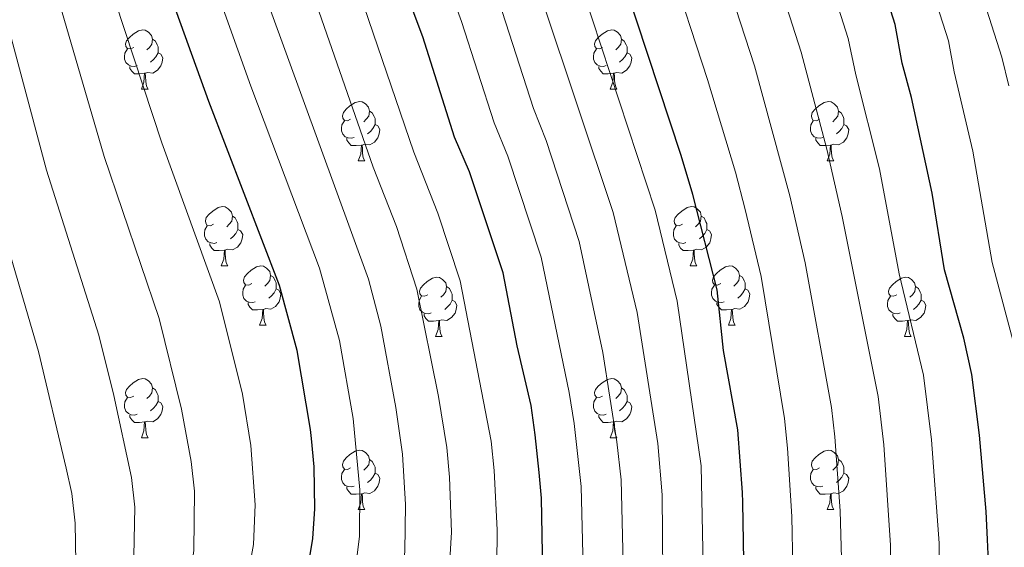
# Model space of a CAD drawing. Units: metres. Extents: x 664324 to 668849, y 744088 to 747165.
# Drawn here: x 665863 to 666030, y 744900 to 744990 of the extents above; entities that cross this region are included whole.
import ezdxf

# ---------------------------------------------------------------- set-up
doc = ezdxf.new("R2010")
doc.units = ezdxf.units.M
doc.header["$MEASUREMENT"] = 0
for name, color, linetype, lineweight in [('Carátula', 7, 'Continuous', 5), ('Elementos auxiliares', 7, 'Continuous', 5), ('Entidades rústicas y varios', 7, 'Continuous', 5), ('Relieve y altimetría', 7, 'Continuous', 5)]:
    doc.layers.add(name, color=color, linetype=linetype, lineweight=lineweight)

msp = doc.modelspace()

# ---------------------------------------------------------------- linework, layer by layer
at = {"layer": 'Carátula', "color": 7, "linetype": 'Continuous', "lineweight": 0}
msp.add_3dface([(664395.746, 744088.203), (668849.429, 744196.296), (668777.368, 747165.432), (664323.684, 747057.34)], dxfattribs=at)
at = {"layer": 'Elementos auxiliares', "color": 250, "linetype": 'Continuous', "lineweight": 0}
msp.add_3dface([(668616.45, 746899.21), (668673.25, 744585.86), (665267.85, 744503.21), (665212.19, 746816.58)], dxfattribs=at)
at = {"layer": 'Entidades rústicas y varios', "color": 92, "linetype": 'Continuous', "lineweight": 0, "flags": 128}
for points in [[(665882.357, 744985.052), (665881.827, 744984.787), (665881.297, 744984.842), (665881.032, 744985.212), (665880.977, 744985.637), (665881.137, 744986.157), (665881.617, 744986.752), (665882.252, 744987.282), (665883.152, 744987.867), (665883.897, 744988.027), (665884.322, 744987.972), (665884.852, 744987.657), (665885.382, 744987.072), (665885.542, 744986.432), (665885.432, 744985.582), (665885.007, 744985.052), (665884.587, 744984.627)], [(665961.684, 744985.052), (665961.154, 744984.787), (665960.624, 744984.842), (665960.359, 744985.212), (665960.304, 744985.637), (665960.464, 744986.157), (665960.944, 744986.752), (665961.579, 744987.282), (665962.479, 744987.867), (665963.224, 744988.027), (665963.649, 744987.972), (665964.179, 744987.657), (665964.709, 744987.072), (665964.869, 744986.432), (665964.759, 744985.582), (665964.334, 744985.052), (665963.914, 744984.627)], [(665885.542, 744986.432), (665886.017, 744986.117), (665886.332, 744985.477), (665886.492, 744985.157), (665886.492, 744984.577), (665886.492, 744984.152), (665886.122, 744983.462), (665885.702, 744982.982), (665885.222, 744982.562)], [(665964.869, 744986.432), (665965.344, 744986.117), (665965.659, 744985.477), (665965.819, 744985.157), (665965.819, 744984.577), (665965.819, 744984.152), (665965.449, 744983.462), (665965.029, 744982.982), (665964.549, 744982.562)], [(665882.942, 744981.972), (665882.517, 744981.812), (665881.932, 744981.872), (665881.457, 744982.082), (665881.032, 744982.507), (665880.817, 744983.092), (665880.817, 744983.512), (665880.872, 744984.097), (665881.297, 744984.787)], [(665886.492, 744984.152), (665886.947, 744983.902), (665887.292, 744983.287), (665887.182, 744982.562), (665886.972, 744981.922), (665886.387, 744981.182), (665885.592, 744980.702), (665884.742, 744980.807), (665884.312, 744980.677)], [(665962.269, 744981.972), (665961.844, 744981.812), (665961.259, 744981.872), (665960.784, 744982.082), (665960.359, 744982.507), (665960.144, 744983.092), (665960.144, 744983.512), (665960.199, 744984.097), (665960.624, 744984.787)], [(665965.819, 744984.152), (665966.274, 744983.902), (665966.619, 744983.287), (665966.509, 744982.562), (665966.299, 744981.922), (665965.714, 744981.182), (665964.919, 744980.702), (665964.069, 744980.807), (665963.639, 744980.677)], [(665884.202, 744980.677), (665883.312, 744980.592), (665882.467, 744980.592), (665882.042, 744981.022), (665881.722, 744981.497), (665881.722, 744981.812)], [(665883.657, 744977.992), (665884.092, 744979.152), (665884.202, 744980.677), (665884.312, 744980.677), (665884.347, 744980.092), (665884.382, 744979.407), (665884.452, 744978.792), (665884.567, 744978.392), (665884.782, 744977.992)], [(665963.529, 744980.677), (665962.639, 744980.592), (665961.794, 744980.592), (665961.369, 744981.022), (665961.049, 744981.497), (665961.049, 744981.812)], [(665962.984, 744977.992), (665963.419, 744979.152), (665963.529, 744980.677), (665963.639, 744980.677), (665963.674, 744980.092), (665963.709, 744979.407), (665963.779, 744978.792), (665963.894, 744978.392), (665964.109, 744977.992)], [(665883.657, 744977.992), (665884.782, 744977.992)], [(665962.984, 744977.992), (665964.109, 744977.992)], [(665919.048, 744972.912), (665918.518, 744972.647), (665917.988, 744972.702), (665917.723, 744973.072), (665917.668, 744973.497), (665917.828, 744974.017), (665918.308, 744974.612), (665918.943, 744975.142), (665919.843, 744975.727), (665920.588, 744975.887), (665921.013, 744975.832), (665921.543, 744975.517), (665922.073, 744974.932), (665922.233, 744974.292), (665922.123, 744973.442), (665921.698, 744972.912), (665921.278, 744972.487)], [(665998.375, 744972.912), (665997.845, 744972.647), (665997.315, 744972.702), (665997.05, 744973.072), (665996.995, 744973.497), (665997.155, 744974.017), (665997.635, 744974.612), (665998.27, 744975.142), (665999.17, 744975.727), (665999.915, 744975.887), (666000.34, 744975.832), (666000.87, 744975.517), (666001.4, 744974.932), (666001.56, 744974.292), (666001.45, 744973.442), (666001.025, 744972.912), (666000.605, 744972.487)], [(665922.233, 744974.292), (665922.708, 744973.977), (665923.023, 744973.337), (665923.183, 744973.017), (665923.183, 744972.437), (665923.183, 744972.012), (665922.813, 744971.322), (665922.393, 744970.842), (665921.913, 744970.422)], [(666001.56, 744974.292), (666002.035, 744973.977), (666002.35, 744973.337), (666002.51, 744973.017), (666002.51, 744972.437), (666002.51, 744972.012), (666002.14, 744971.322), (666001.72, 744970.842), (666001.24, 744970.422)], [(665919.633, 744969.832), (665919.208, 744969.672), (665918.623, 744969.732), (665918.148, 744969.942), (665917.723, 744970.367), (665917.508, 744970.952), (665917.508, 744971.372), (665917.563, 744971.957), (665917.988, 744972.647)], [(665998.96, 744969.832), (665998.535, 744969.672), (665997.95, 744969.732), (665997.475, 744969.942), (665997.05, 744970.367), (665996.835, 744970.952), (665996.835, 744971.372), (665996.89, 744971.957), (665997.315, 744972.647)], [(665923.183, 744972.012), (665923.638, 744971.762), (665923.983, 744971.147), (665923.873, 744970.422), (665923.663, 744969.782), (665923.078, 744969.042), (665922.283, 744968.562), (665921.433, 744968.667), (665921.003, 744968.537)], [(666002.51, 744972.012), (666002.965, 744971.762), (666003.31, 744971.147), (666003.2, 744970.422), (666002.99, 744969.782), (666002.405, 744969.042), (666001.61, 744968.562), (666000.76, 744968.667), (666000.33, 744968.537)], [(665920.893, 744968.537), (665920.003, 744968.452), (665919.158, 744968.452), (665918.733, 744968.882), (665918.413, 744969.357), (665918.413, 744969.672)], [(666000.22, 744968.537), (665999.33, 744968.452), (665998.485, 744968.452), (665998.06, 744968.882), (665997.74, 744969.357), (665997.74, 744969.672)], [(665920.348, 744965.852), (665920.783, 744967.012), (665920.893, 744968.537), (665921.003, 744968.537), (665921.038, 744967.952), (665921.073, 744967.267), (665921.143, 744966.652), (665921.258, 744966.252), (665921.473, 744965.852)], [(665999.675, 744965.852), (666000.11, 744967.012), (666000.22, 744968.537), (666000.33, 744968.537), (666000.365, 744967.952), (666000.4, 744967.267), (666000.47, 744966.652), (666000.585, 744966.252), (666000.8, 744965.852)], [(665920.348, 744965.852), (665921.473, 744965.852)], [(665999.675, 744965.852), (666000.8, 744965.852)], [(665895.86, 744955.143), (665895.33, 744954.878), (665894.8, 744954.933), (665894.535, 744955.303), (665894.48, 744955.728), (665894.64, 744956.248), (665895.12, 744956.843), (665895.755, 744957.373), (665896.655, 744957.958), (665897.4, 744958.118), (665897.825, 744958.063), (665898.355, 744957.748), (665898.885, 744957.163), (665899.045, 744956.523), (665898.935, 744955.673), (665898.51, 744955.143), (665898.09, 744954.718)], [(665975.187, 744955.143), (665974.657, 744954.878), (665974.127, 744954.933), (665973.862, 744955.303), (665973.807, 744955.728), (665973.967, 744956.248), (665974.447, 744956.843), (665975.082, 744957.373), (665975.982, 744957.958), (665976.727, 744958.118), (665977.152, 744958.063), (665977.682, 744957.748), (665978.212, 744957.163), (665978.372, 744956.523), (665978.262, 744955.673), (665977.837, 744955.143), (665977.417, 744954.718)], [(665899.045, 744956.523), (665899.52, 744956.208), (665899.835, 744955.568), (665899.995, 744955.248), (665899.995, 744954.668), (665899.995, 744954.243), (665899.625, 744953.553), (665899.205, 744953.073), (665898.725, 744952.653)], [(665978.372, 744956.523), (665978.847, 744956.208), (665979.162, 744955.568), (665979.322, 744955.248), (665979.322, 744954.668), (665979.322, 744954.243), (665978.952, 744953.553), (665978.532, 744953.073), (665978.052, 744952.653)], [(665896.445, 744952.063), (665896.02, 744951.903), (665895.435, 744951.963), (665894.96, 744952.173), (665894.535, 744952.598), (665894.32, 744953.183), (665894.32, 744953.603), (665894.375, 744954.188), (665894.8, 744954.878)], [(665899.995, 744954.243), (665900.45, 744953.993), (665900.795, 744953.378), (665900.685, 744952.653), (665900.475, 744952.013), (665899.89, 744951.273), (665899.095, 744950.793), (665898.245, 744950.898), (665897.815, 744950.768)], [(665975.772, 744952.063), (665975.347, 744951.903), (665974.762, 744951.963), (665974.287, 744952.173), (665973.862, 744952.598), (665973.647, 744953.183), (665973.647, 744953.603), (665973.702, 744954.188), (665974.127, 744954.878)], [(665979.322, 744954.243), (665979.777, 744953.993), (665980.122, 744953.378), (665980.012, 744952.653), (665979.802, 744952.013), (665979.217, 744951.273), (665978.422, 744950.793), (665977.572, 744950.898), (665977.142, 744950.768)], [(665897.705, 744950.768), (665896.815, 744950.683), (665895.97, 744950.683), (665895.545, 744951.113), (665895.225, 744951.588), (665895.225, 744951.903)], [(665897.16, 744948.083), (665897.595, 744949.243), (665897.705, 744950.768), (665897.815, 744950.768), (665897.85, 744950.183), (665897.885, 744949.498), (665897.955, 744948.883), (665898.07, 744948.483), (665898.285, 744948.083)], [(665977.032, 744950.768), (665976.142, 744950.683), (665975.297, 744950.683), (665974.872, 744951.113), (665974.552, 744951.588), (665974.552, 744951.903)], [(665976.487, 744948.083), (665976.922, 744949.243), (665977.032, 744950.768), (665977.142, 744950.768), (665977.177, 744950.183), (665977.212, 744949.498), (665977.282, 744948.883), (665977.397, 744948.483), (665977.612, 744948.083)], [(665897.16, 744948.083), (665898.285, 744948.083)], [(665902.335, 744945.108), (665901.805, 744944.843), (665901.275, 744944.898), (665901.01, 744945.268), (665900.955, 744945.693), (665901.115, 744946.213), (665901.595, 744946.808), (665902.23, 744947.338), (665903.13, 744947.923), (665903.875, 744948.083), (665904.3, 744948.028), (665904.83, 744947.713), (665905.36, 744947.128), (665905.52, 744946.488), (665905.41, 744945.638), (665904.985, 744945.108), (665904.565, 744944.683)], [(665976.487, 744948.083), (665977.612, 744948.083)], [(665981.662, 744945.108), (665981.132, 744944.843), (665980.602, 744944.898), (665980.337, 744945.268), (665980.282, 744945.693), (665980.442, 744946.213), (665980.922, 744946.808), (665981.557, 744947.338), (665982.457, 744947.923), (665983.202, 744948.083), (665983.627, 744948.028), (665984.157, 744947.713), (665984.687, 744947.128), (665984.847, 744946.488), (665984.737, 744945.638), (665984.312, 744945.108), (665983.892, 744944.683)], [(665905.52, 744946.488), (665905.995, 744946.173), (665906.31, 744945.533), (665906.47, 744945.213), (665906.47, 744944.633), (665906.47, 744944.208), (665906.1, 744943.518), (665905.68, 744943.038), (665905.2, 744942.618)], [(665932.107, 744943.203), (665931.577, 744942.938), (665931.047, 744942.993), (665930.782, 744943.363), (665930.727, 744943.788), (665930.887, 744944.308), (665931.367, 744944.903), (665932.002, 744945.433), (665932.902, 744946.018), (665933.647, 744946.178), (665934.072, 744946.123), (665934.602, 744945.808), (665935.132, 744945.223), (665935.292, 744944.583), (665935.182, 744943.733), (665934.757, 744943.203), (665934.337, 744942.778)], [(665984.847, 744946.488), (665985.322, 744946.173), (665985.637, 744945.533), (665985.797, 744945.213), (665985.797, 744944.633), (665985.797, 744944.208), (665985.427, 744943.518), (665985.007, 744943.038), (665984.527, 744942.618)], [(666011.434, 744943.203), (666010.904, 744942.938), (666010.374, 744942.993), (666010.109, 744943.363), (666010.054, 744943.788), (666010.214, 744944.308), (666010.694, 744944.903), (666011.329, 744945.433), (666012.229, 744946.018), (666012.974, 744946.178), (666013.399, 744946.123), (666013.929, 744945.808), (666014.459, 744945.223), (666014.619, 744944.583), (666014.509, 744943.733), (666014.084, 744943.203), (666013.664, 744942.778)], [(665902.92, 744942.028), (665902.495, 744941.868), (665901.91, 744941.928), (665901.435, 744942.138), (665901.01, 744942.563), (665900.795, 744943.148), (665900.795, 744943.568), (665900.85, 744944.153), (665901.275, 744944.843)], [(665906.47, 744944.208), (665906.925, 744943.958), (665907.27, 744943.343), (665907.16, 744942.618), (665906.95, 744941.978), (665906.365, 744941.238), (665905.57, 744940.758), (665904.72, 744940.863), (665904.29, 744940.733)], [(665935.292, 744944.583), (665935.767, 744944.268), (665936.082, 744943.628), (665936.242, 744943.308), (665936.242, 744942.728), (665936.242, 744942.303), (665935.872, 744941.613), (665935.452, 744941.133), (665934.972, 744940.713)], [(665982.247, 744942.028), (665981.822, 744941.868), (665981.237, 744941.928), (665980.762, 744942.138), (665980.337, 744942.563), (665980.122, 744943.148), (665980.122, 744943.568), (665980.177, 744944.153), (665980.602, 744944.843)], [(665985.797, 744944.208), (665986.252, 744943.958), (665986.597, 744943.343), (665986.487, 744942.618), (665986.277, 744941.978), (665985.692, 744941.238), (665984.897, 744940.758), (665984.047, 744940.863), (665983.617, 744940.733)], [(666014.619, 744944.583), (666015.094, 744944.268), (666015.409, 744943.628), (666015.569, 744943.308), (666015.569, 744942.728), (666015.569, 744942.303), (666015.199, 744941.613), (666014.779, 744941.133), (666014.299, 744940.713)], [(665932.692, 744940.123), (665932.267, 744939.963), (665931.682, 744940.023), (665931.207, 744940.233), (665930.782, 744940.658), (665930.567, 744941.243), (665930.567, 744941.663), (665930.622, 744942.248), (665931.047, 744942.938)], [(665936.242, 744942.303), (665936.697, 744942.053), (665937.042, 744941.438), (665936.932, 744940.713), (665936.722, 744940.073), (665936.137, 744939.333), (665935.342, 744938.853), (665934.492, 744938.958), (665934.062, 744938.828)], [(666012.019, 744940.123), (666011.594, 744939.963), (666011.009, 744940.023), (666010.534, 744940.233), (666010.109, 744940.658), (666009.894, 744941.243), (666009.894, 744941.663), (666009.949, 744942.248), (666010.374, 744942.938)], [(666015.569, 744942.303), (666016.024, 744942.053), (666016.369, 744941.438), (666016.259, 744940.713), (666016.049, 744940.073), (666015.464, 744939.333), (666014.669, 744938.853), (666013.819, 744938.958), (666013.389, 744938.828)], [(665904.18, 744940.733), (665903.29, 744940.648), (665902.445, 744940.648), (665902.02, 744941.078), (665901.7, 744941.553), (665901.7, 744941.868)], [(665903.635, 744938.048), (665904.07, 744939.208), (665904.18, 744940.733), (665904.29, 744940.733), (665904.325, 744940.148), (665904.36, 744939.463), (665904.43, 744938.848), (665904.545, 744938.448), (665904.76, 744938.048)], [(665983.507, 744940.733), (665982.617, 744940.648), (665981.772, 744940.648), (665981.347, 744941.078), (665981.027, 744941.553), (665981.027, 744941.868)], [(665982.962, 744938.048), (665983.397, 744939.208), (665983.507, 744940.733), (665983.617, 744940.733), (665983.652, 744940.148), (665983.687, 744939.463), (665983.757, 744938.848), (665983.872, 744938.448), (665984.087, 744938.048)], [(665933.952, 744938.828), (665933.062, 744938.743), (665932.217, 744938.743), (665931.792, 744939.173), (665931.472, 744939.648), (665931.472, 744939.963)], [(665933.407, 744936.143), (665933.842, 744937.303), (665933.952, 744938.828), (665934.062, 744938.828), (665934.097, 744938.243), (665934.132, 744937.558), (665934.202, 744936.943), (665934.317, 744936.543), (665934.532, 744936.143)], [(666013.279, 744938.828), (666012.389, 744938.743), (666011.544, 744938.743), (666011.119, 744939.173), (666010.799, 744939.648), (666010.799, 744939.963)], [(666012.734, 744936.143), (666013.169, 744937.303), (666013.279, 744938.828), (666013.389, 744938.828), (666013.424, 744938.243), (666013.459, 744937.558), (666013.529, 744936.943), (666013.644, 744936.543), (666013.859, 744936.143)], [(665903.635, 744938.048), (665904.76, 744938.048)], [(665982.962, 744938.048), (665984.087, 744938.048)], [(665933.407, 744936.143), (665934.532, 744936.143)], [(666012.734, 744936.143), (666013.859, 744936.143)], [(665882.357, 744926.06), (665881.827, 744925.795), (665881.297, 744925.85), (665881.032, 744926.22), (665880.977, 744926.645), (665881.137, 744927.165), (665881.617, 744927.76), (665882.252, 744928.29), (665883.152, 744928.875), (665883.897, 744929.035), (665884.322, 744928.98), (665884.852, 744928.665), (665885.382, 744928.08), (665885.542, 744927.44), (665885.432, 744926.59), (665885.007, 744926.06), (665884.587, 744925.635)], [(665961.684, 744926.06), (665961.154, 744925.795), (665960.624, 744925.85), (665960.359, 744926.22), (665960.304, 744926.645), (665960.464, 744927.165), (665960.944, 744927.76), (665961.579, 744928.29), (665962.479, 744928.875), (665963.224, 744929.035), (665963.649, 744928.98), (665964.179, 744928.665), (665964.709, 744928.08), (665964.869, 744927.44), (665964.759, 744926.59), (665964.334, 744926.06), (665963.914, 744925.635)], [(665885.542, 744927.44), (665886.017, 744927.125), (665886.332, 744926.485), (665886.492, 744926.165), (665886.492, 744925.585), (665886.492, 744925.16), (665886.122, 744924.47), (665885.702, 744923.99), (665885.222, 744923.57)], [(665964.869, 744927.44), (665965.344, 744927.125), (665965.659, 744926.485), (665965.819, 744926.165), (665965.819, 744925.585), (665965.819, 744925.16), (665965.449, 744924.47), (665965.029, 744923.99), (665964.549, 744923.57)], [(665882.942, 744922.98), (665882.517, 744922.82), (665881.932, 744922.88), (665881.457, 744923.09), (665881.032, 744923.515), (665880.817, 744924.1), (665880.817, 744924.52), (665880.872, 744925.105), (665881.297, 744925.795)], [(665962.269, 744922.98), (665961.844, 744922.82), (665961.259, 744922.88), (665960.784, 744923.09), (665960.359, 744923.515), (665960.144, 744924.1), (665960.144, 744924.52), (665960.199, 744925.105), (665960.624, 744925.795)], [(665886.492, 744925.16), (665886.947, 744924.91), (665887.292, 744924.295), (665887.182, 744923.57), (665886.972, 744922.93), (665886.387, 744922.19), (665885.592, 744921.71), (665884.742, 744921.815), (665884.312, 744921.685)], [(665965.819, 744925.16), (665966.274, 744924.91), (665966.619, 744924.295), (665966.509, 744923.57), (665966.299, 744922.93), (665965.714, 744922.19), (665964.919, 744921.71), (665964.069, 744921.815), (665963.639, 744921.685)], [(665884.202, 744921.685), (665883.312, 744921.6), (665882.467, 744921.6), (665882.042, 744922.03), (665881.722, 744922.505), (665881.722, 744922.82)], [(665963.529, 744921.685), (665962.639, 744921.6), (665961.794, 744921.6), (665961.369, 744922.03), (665961.049, 744922.505), (665961.049, 744922.82)], [(665883.657, 744919), (665884.092, 744920.16), (665884.202, 744921.685), (665884.312, 744921.685), (665884.347, 744921.1), (665884.382, 744920.415), (665884.452, 744919.8), (665884.567, 744919.4), (665884.782, 744919)], [(665962.984, 744919), (665963.419, 744920.16), (665963.529, 744921.685), (665963.639, 744921.685), (665963.674, 744921.1), (665963.709, 744920.415), (665963.779, 744919.8), (665963.894, 744919.4), (665964.109, 744919)], [(665883.657, 744919), (665884.782, 744919)], [(665962.984, 744919), (665964.109, 744919)], [(665919.048, 744913.92), (665918.518, 744913.655), (665917.988, 744913.71), (665917.723, 744914.08), (665917.668, 744914.505), (665917.828, 744915.025), (665918.308, 744915.62), (665918.943, 744916.15), (665919.843, 744916.735), (665920.588, 744916.895), (665921.013, 744916.84), (665921.543, 744916.525), (665922.073, 744915.94), (665922.233, 744915.3), (665922.123, 744914.45), (665921.698, 744913.92), (665921.278, 744913.495)], [(665998.375, 744913.92), (665997.845, 744913.655), (665997.315, 744913.71), (665997.05, 744914.08), (665996.995, 744914.505), (665997.155, 744915.025), (665997.635, 744915.62), (665998.27, 744916.15), (665999.17, 744916.735), (665999.915, 744916.895), (666000.34, 744916.84), (666000.87, 744916.525), (666001.4, 744915.94), (666001.56, 744915.3), (666001.45, 744914.45), (666001.025, 744913.92), (666000.605, 744913.495)], [(665922.233, 744915.3), (665922.708, 744914.985), (665923.023, 744914.345), (665923.183, 744914.025), (665923.183, 744913.445), (665923.183, 744913.02), (665922.813, 744912.33), (665922.393, 744911.85), (665921.913, 744911.43)], [(666001.56, 744915.3), (666002.035, 744914.985), (666002.35, 744914.345), (666002.51, 744914.025), (666002.51, 744913.445), (666002.51, 744913.02), (666002.14, 744912.33), (666001.72, 744911.85), (666001.24, 744911.43)], [(665919.633, 744910.84), (665919.208, 744910.68), (665918.623, 744910.74), (665918.148, 744910.95), (665917.723, 744911.375), (665917.508, 744911.96), (665917.508, 744912.38), (665917.563, 744912.965), (665917.988, 744913.655)], [(665923.183, 744913.02), (665923.638, 744912.77), (665923.983, 744912.155), (665923.873, 744911.43), (665923.663, 744910.79), (665923.078, 744910.05), (665922.283, 744909.57), (665921.433, 744909.675), (665921.003, 744909.545)], [(665998.96, 744910.84), (665998.535, 744910.68), (665997.95, 744910.74), (665997.475, 744910.95), (665997.05, 744911.375), (665996.835, 744911.96), (665996.835, 744912.38), (665996.89, 744912.965), (665997.315, 744913.655)], [(666002.51, 744913.02), (666002.965, 744912.77), (666003.31, 744912.155), (666003.2, 744911.43), (666002.99, 744910.79), (666002.405, 744910.05), (666001.61, 744909.57), (666000.76, 744909.675), (666000.33, 744909.545)], [(665920.893, 744909.545), (665920.003, 744909.46), (665919.158, 744909.46), (665918.733, 744909.89), (665918.413, 744910.365), (665918.413, 744910.68)], [(666000.22, 744909.545), (665999.33, 744909.46), (665998.485, 744909.46), (665998.06, 744909.89), (665997.74, 744910.365), (665997.74, 744910.68)], [(665920.348, 744906.86), (665920.783, 744908.02), (665920.893, 744909.545), (665921.003, 744909.545), (665921.038, 744908.96), (665921.073, 744908.275), (665921.143, 744907.66), (665921.258, 744907.26), (665921.473, 744906.86)], [(665999.675, 744906.86), (666000.11, 744908.02), (666000.22, 744909.545), (666000.33, 744909.545), (666000.365, 744908.96), (666000.4, 744908.275), (666000.47, 744907.66), (666000.585, 744907.26), (666000.8, 744906.86)], [(665920.348, 744906.86), (665921.473, 744906.86)], [(665999.675, 744906.86), (666000.8, 744906.86)]]:
    msp.add_lwpolyline(points, dxfattribs=at)
at = {"layer": 'Relieve y altimetría', "color": 30, "linetype": 'Continuous', "lineweight": 30, "flags": 128}
for points, elevation in [([(665950.923, 744913.123), (665950.287, 744919.521), (665949.596, 744924.474), (665947.2, 744934.546), (665944.866, 744946.938), (665939.181, 744964.009), (665936.651, 744969.865), (665931.284, 744986.837), (665927.409, 744997.093), (665923.285, 745009.451), (665918.224, 745026.957), (665911.61, 745054.549), (665906.266, 745071.585), (665899.574, 745089.378), (665877.596, 745143.577), (665875.119, 745148.326), (665871.949, 745152.193), (665866.001, 745158.52), (665856.444, 745167.504)], 1100), ([(665985.392, 744908.031), (665985.361, 744909.742), (665984.535, 744920.369), (665982.157, 744933.773), (665981.048, 744944.015), (665976.961, 744960.168), (665974.944, 744966.77), (665963.677, 745001.021), (665957.9, 745017.354), (665953.427, 745031.498), (665943.469, 745054.624), (665926.194, 745091.907), (665919.141, 745108.849), (665916.446, 745117.968), (665910.958, 745131.794), (665909.574, 745136.599), (665907.394, 745146.359), (665907.355, 745148.466), (665907.547, 745149.523), (665908.388, 745149.644), (665912.033, 745145.749), (665918.495, 745137.963), (665921.994, 745134.381), (665925.523, 745131.328)], 1075), ([(665912.428, 744918.895), (665912.288, 744920.395), (665909.989, 744933.788), (665907.048, 744944.779), (665895.073, 744975.898), (665888.198, 744995.038), (665878.916, 745023.567), (665873.876, 745042.033), (665869.574, 745055.308), (665843.014, 745130.985)], 1125), ([(666026.794, 744901.813), (666026.585, 744906.55), (666025.446, 744919.463), (666024.154, 744929.728), (666022.813, 744935.87), (666019.518, 744947.411), (666017.443, 744960.388), (666013.928, 744976.603), (666012.348, 744982.37), (666011.166, 744988.916), (666004.691, 745009.446)], 1050), ([(665910.866, 744893.302), (665911.819, 744896.816), (665912.656, 744901.985), (665913.007, 744906.973), (665912.877, 744914.083), (665912.428, 744918.895)], 1125), ([(665950.54, 744887.576), (665951.16, 744890.678), (665951.583, 744896.376), (665951.356, 744908.767), (665950.923, 744913.123)], 1100), ([(665985.384, 744882.466), (665985.751, 744888.358), (665985.392, 744908.031)], 1075), ([(666027.16, 744876.278), (666027.124, 744894.336), (666026.794, 744901.813)], 1050)]:
    msp.add_lwpolyline(points, dxfattribs=dict(at, elevation=elevation))
at = {"layer": 'Relieve y altimetría', "color": 30, "linetype": 'Continuous', "lineweight": 0, "flags": 128}
for points, elevation in [([(665862.532, 744755.254), (665870.917, 744764.274), (665883.389, 744778.951), (665890.515, 744788.94), (665898.782, 744803.322), (665912.036, 744828.314), (665925.399, 744860.906), (665930.318, 744875.044), (665934.229, 744888.271), (665935.528, 744893.642), (665936.105, 744903.048), (665935.796, 744912.365), (665935.323, 744917.345), (665933.929, 744925.966), (665930.255, 744944.142), (665926.836, 744954.733), (665922.892, 744964.81), (665908.041, 745007.427), (665902.575, 745025.643), (665895.623, 745052.712), (665890.9, 745067.037), (665863.763, 745138.54), (665856.987, 745150.915)], 1110), ([(665856.139, 744760.532), (665864.449, 744769.68), (665879.272, 744787.458), (665885.255, 744796.39), (665901.786, 744826.531), (665904.005, 744831.013), (665918.03, 744864.348), (665922.577, 744876.855), (665927.648, 744894.774), (665928.226, 744899.741), (665928.346, 744907.69), (665927.841, 744916.258), (665926.715, 744924.109), (665924.149, 744937.889), (665922.069, 744945.815), (665905.5, 744991.352), (665901.304, 745003.655), (665895.18, 745023.356), (665888.003, 745050.416), (665883.217, 745064.763), (665858.591, 745131.337)], 1115), ([(665849.746, 744765.811), (665872.018, 744791.627), (665874.997, 744795.653), (665877.627, 744799.907), (665886.798, 744817.031), (665893.763, 744829.227), (665895.974, 744833.713), (665910.66, 744867.79), (665914.854, 744878.66), (665919.764, 744895.907), (665920.542, 744902.334), (665920.629, 744910.174), (665919.501, 744922.252), (665917.149, 744935.435), (665913.79, 744947.676), (665902.154, 744978.518), (665895.569, 744996.984), (665887.81, 745021.08), (665881.422, 745044.536), (665877.161, 745057.761), (665851.265, 745129.799)], 1120), ([(665862.68, 744808.686), (665873.248, 744827.799), (665878.425, 744836.358), (665884.147, 744848.173), (665890.962, 744863.746), (665897.945, 744881.159), (665900.955, 744891.716), (665902.611, 744900.969), (665902.879, 744907.634), (665902.181, 744917.683), (665900.777, 744926.369), (665896.848, 744941.98), (665887.092, 744968.894), (665879.205, 744992.869), (665870.331, 745021.907), (665864.728, 745042.634), (665861.668, 745052.156)], 1130), ([(665845.411, 744814.967), (665864.101, 744845.73), (665869.609, 744856.063), (665874.372, 744867.077), (665879.158, 744880.644), (665880.91, 744887.384), (665882.296, 744896.231), (665882.547, 744907.281), (665881.968, 744912.259), (665879.016, 744926.151), (665876.449, 744936.384), (665867.621, 744964.271), (665845.856, 745045.855)], 1140), ([(665855.361, 744813.951), (665871.311, 744841.127), (665877.104, 744852.566), (665882.667, 744865.412), (665888.824, 744881.843), (665891.271, 744891.495), (665892.556, 744899.949), (665892.631, 744909.983), (665892.075, 744914.97), (665890.466, 744923.836), (665886.649, 744939.183), (665877.343, 744966.576), (665861.747, 745020.25)], 1135), ([(665859.987, 744742.579), (665870.629, 744751.478), (665874.114, 744755.07), (665891.046, 744775.223), (665897.353, 744784.112), (665900.551, 744789.332), (665906.038, 744798.867), (665917.839, 744821.138), (665921.705, 744829.583), (665935.166, 744863.662), (665941.081, 744883.189), (665943.291, 744891.905), (665943.797, 744897.496), (665943.839, 744903.409), (665943.36, 744913.461), (665942.805, 744918.434), (665937.56, 744945.54), (665933.801, 744957), (665929.771, 744967.337), (665915.177, 745009.974)], 1105), ([(666031.569, 744933.611), (666027.553, 744948.686), (666024.331, 744967.517), (666021.13, 744980.922), (666020.184, 744986.159), (666012.804, 745009.235)], 1045), ([(665912.234, 744774.328), (665921.013, 744789.307), (665934.027, 744814.777), (665937.448, 744822.286), (665943.031, 744836.348), (665949.909, 744856.681), (665954.896, 744874.554), (665957.169, 744884.293), (665958.078, 744890.214), (665958.375, 744897.049), (665958.071, 744910.735), (665956.88, 744921.393), (665956.044, 744926.657), (665951.285, 744949.584), (665945.642, 744966.662), (665943.306, 744972.296), (665937.825, 744989.451), (665931.732, 745006.269)], 1095), ([(666045.361, 744761.293), (666028.031, 744761.754), (666012.035, 744760.905), (666006.762, 744761.338), (665989.384, 744758.976), (665987.701, 744758.787), (665986.802, 744758.982), (665998.61, 744792.679), (666004.683, 744806.524), (666007.705, 744815.185), (666009.05, 744820), (666013.103, 744837.963), (666017.166, 744859.64), (666018.342, 744870.565), (666018.877, 744879.14), (666018.64, 744901.195), (666017.341, 744918.647), (666015.936, 744929.582), (666011.824, 744946.731), (666008.5, 744964.532), (666004.488, 744980.4), (666003.23, 744986.587), (665996.8, 745006.811)], 1055), ([(665985.762, 744784.302), (665995.906, 744806.189), (665999.879, 744816.78), (666001.847, 744824.108), (666004.096, 744834.499), (666007.926, 744855.051), (666010.045, 744871.265), (666010.551, 744883.944), (666010.354, 744900.83), (666009.236, 744917.831), (666008.306, 744925.984), (666002.231, 744956.422), (665999.595, 744967.83), (665995.295, 744984.258), (665988.91, 745004.176)], 1060), ([(665974.58, 744779.388), (665982.392, 744795.621), (665989.584, 744811.732), (665991.376, 744816.402), (665993.434, 744823.18), (665996.118, 744835.928), (666000.228, 744859.088), (666001.669, 744871.969), (666002.224, 744883.75), (666002.23, 744894.58), (666001.855, 744906.646), (666000.956, 744919.145), (666000.382, 744924.112), (665995.921, 744948.589), (665993.349, 744959.927), (665987.359, 744981.929), (665981.019, 745001.541)], 1065), ([(665963.398, 744774.474), (665973.534, 744795.531), (665976.386, 744802.684), (665982.022, 744814.34), (665984.215, 744819.973), (665987.031, 744831.185), (665991.813, 744858.807), (665992.97, 744867.685), (665994.027, 744888.553), (665993.661, 744905.693), (665992.938, 744917.263), (665992.458, 744922.24), (665988.484, 744946.302), (665985.769, 744957.623), (665984.174, 744963.945), (665979.424, 744979.6), (665972.816, 744999.854)], 1070), ([(666030.372, 744978.542), (666029.203, 744983.402), (666024.083, 744999.53)], 1040), ([(665941.286, 744767.603), (665957.067, 744800.401), (665960.381, 744808.44), (665966.109, 744820.64), (665969.56, 744830.026), (665970.93, 744835.699), (665975.933, 744861.086), (665977.307, 744869.889), (665978.832, 744888.821), (665978.357, 744914.234), (665974.278, 744942.121), (665970.542, 744957.521), (665958.388, 744994.565)], 1080), ([(665932.999, 744772.163), (665949.249, 744804.92), (665959.684, 744828.96), (665962.999, 744840.017), (665969.922, 744871.409), (665971.914, 744889.286), (665971.759, 744909.352), (665971.033, 744918.039), (665967.508, 744940.227), (665963.458, 744957.118), (665951.536, 744992.861)], 1085), ([(665928.732, 744784.2), (665941.43, 744809.439), (665947.471, 744823.158), (665951.359, 744832.653), (665954.632, 744842.53), (665962.042, 744871.107), (665964.456, 744884.78), (665964.996, 744889.75), (665965.167, 744897.722), (665964.82, 744911.899), (665964.099, 744918.304), (665961.69, 744933.424), (665957.704, 744952.23), (665952.104, 744969.314), (665949.961, 744974.727), (665944.682, 744991.157)], 1090), ([(665861.695, 744858.652), (665866.077, 744868.744), (665870.441, 744882.257), (665872.032, 744891.058), (665872.544, 744897.898), (665872.471, 744904.581), (665871.862, 744909.548), (665870.936, 744913.871), (665866.25, 744933.587), (665857.921, 744961.98)], 1145)]:
    msp.add_lwpolyline(points, dxfattribs=dict(at, elevation=elevation))

doc.saveas('drawing.dxf')
